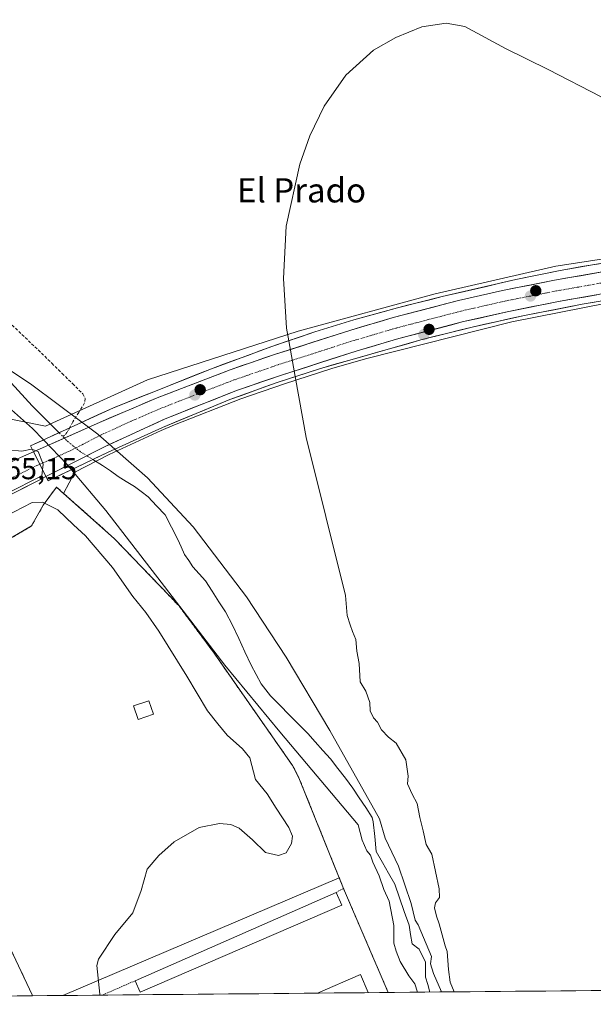
# Model space of a CAD drawing. Units: metres. Extents: x 563347 to 566803, y 4700961 to 4703306.
# Drawn here: x 564337 to 564527, y 4700967 to 4701292 of the extents above; entities that cross this region are included whole.
import ezdxf
from ezdxf.enums import TextEntityAlignment as Align

# ---------------------------------------------------------------- set-up
doc = ezdxf.new("R2010")
doc.units = ezdxf.units.M
doc.header["$MEASUREMENT"] = 0
for name, pattern in [('TRAZO_Y_PUNTO', [1, 0.5, -0.25, 0, -0.25]), ('TRAZOS', [0.75, 0.5, -0.25]), ('TRAZOSX2', [1.5, 1, -0.5])]:
    doc.linetypes.add(name, pattern=pattern)
for name, color, linetype, lineweight in [('Carretera de calzada única', 19, 'Continuous', 13), ('Carretera de calzada única Cxs', 19, 'Continuous', 13), ('Carretera de calzada única eje', 19, 'TRAZO_Y_PUNTO', 0), ('Carátula', 7, 'Continuous', 5), ('Corriente artificial lineal', 5, 'TRAZOSX2', 13), ('Corriente artificial lineal oculto', 135, 'TRAZO_Y_PUNTO', 13), ('Corriente natural lineal', 142, 'Continuous', 13), ('Corriente natural lineal oculto', 19, 'TRAZO_Y_PUNTO', 13), ('Curva de nivel normal', 36, 'Continuous', 0), ('Edificación industrial', 135, 'Continuous', 13), ('Edificación industrial Cxs', 135, 'Continuous', 13), ('Edificación ligera', 1, 'Continuous', 0), ('Edificación ligera Cxs', 1, 'Continuous', 0), ('Layer 0', 7, 'Continuous', 0), ('Municipio CxS', 142, 'Continuous', 0), ('Núcleo urbano CxS', 19, 'Continuous', 0), ('Pastizal CxS', 92, 'Continuous', 0), ('Puente', 1, 'Continuous', 0), ('Puente Cxs', 1, 'Continuous', 13), ('Punto de cota en construcción elevada', 7, 'Continuous', 0), ('Punto de cota en terreno', 7, 'Continuous', 0), ('Recinto industrial', 135, 'TRAZOSX2', 0), ('Recinto industrial CxS', 135, 'Continuous', 0), ('Rótulo de punto de cota en terreno', 19, 'Continuous', 0), ('Texto cartográfico', 19, 'Continuous', 0), ('Valla', 19, 'TRAZOS', 0)]:
    doc.layers.add(name, color=color, linetype=linetype, lineweight=lineweight)
doc.styles.add('Arial', font='txt', dxfattribs={"height": 0.2})

# ---------------------------------------------------------------- blocks, each defined once
blk = doc.blocks.new('*U152')
at = {"layer": 'Núcleo urbano CxS', "color": 19, "linetype": 'Continuous', "lineweight": 0}
for points in [[(564330.46, 4701161.08, 362.2), (564345.79, 4701158.01, 360.48), (564379.53, 4701173.34, 360.59), (564429.36, 4701189.44, 359.83), (564474.6, 4701201.71, 359.59), (564514.47, 4701210.91, 359.6), (564569.67, 4701219.34, 359.72)], [(564539.65, 4701200.32, 359.64), (564499.9, 4701192.51, 359.49), (564451.6, 4701180.24, 359.64), (564440.39, 4701177.04, 359.66), (564424.74, 4701172.03, 360.01), (564410.32, 4701167.07, 360.21), (564388.39, 4701158.44, 360.6), (564383.97, 4701156.53, 360.71), (564366.79, 4701148.61, 359.76), (564355.44, 4701142.83, 361.81), (564351.75, 4701135.81, 362.84), (564349.4, 4701137.9, 362.95), (564345.03, 4701131.94, 365.64), (564341.19, 4701125.04, 366.46), (564292.89, 4701096.67, 366.91)], [(564284.1, 4701091.4, 366.92), (564341.4, 4700970.1, 365.99), (564341.53, 4700969.81, 366), (564036.92, 4700966.99, 369.52)]]:
    blk.add_polyline3d(points, dxfattribs=at)
blk = doc.blocks.new('*U186')
at = {"layer": 'Curva de nivel normal', "color": 36, "linetype": 'Continuous', "lineweight": 0}
for points in [[(564480.88, 4700971.1, 360), (564479.6, 4700974.34, 360), (564479.06, 4700978.48, 360), (564478.6, 4700984.41, 360), (564477.88, 4700986.27, 360), (564475.97, 4700993.62, 360), (564474.99, 4700996.07, 360), (564474.33, 4700998.9, 360), (564474.7, 4701000.55, 360), (564476.01, 4701002.25, 360), (564475.93, 4701005.1, 360), (564473.47, 4701016.6, 360), (564471.68, 4701019.83, 360), (564470.68, 4701024.26, 360), (564469.51, 4701028.67, 360), (564468.64, 4701033.39, 360), (564466.98, 4701036.39, 360), (564465.51, 4701039.82, 360), (564465.64, 4701042.36, 360), (564464.94, 4701047.74, 360), (564461.74, 4701053.24, 360), (564459.2, 4701055.26, 360), (564456.84, 4701057.66, 360), (564455.5, 4701060.25, 360), (564454.2, 4701061.62, 360), (564453.15, 4701063.9, 360), (564453, 4701066.75, 360), (564451.68, 4701070.43, 360), (564449.83, 4701073.5, 360), (564449.49, 4701079.59, 360), (564448.69, 4701083.69, 360), (564448.39, 4701087.47, 360), (564447.25, 4701090.12, 360), (564446.46, 4701092.36, 360), (564445.54, 4701095.41, 360), (564445, 4701102.08, 360), (564431.96, 4701154.21, 360), (564428.35, 4701174.38, 360)], [(564368.7, 4701150.43, 360), (564379.46, 4701140.92, 360), (564394.57, 4701124.79, 360), (564412.25, 4701101.66, 360), (564425.34, 4701081.66, 360), (564439.82, 4701057.44, 360), (564456.19, 4701028.22, 360), (564458.05, 4701021.9, 360), (564462.52, 4701012.58, 360), (564466.64, 4701000.29, 360), (564468.01, 4700994.74, 360), (564468.98, 4700993.24, 360), (564473.44, 4700982.8, 360), (564473.04, 4700980.4, 360), (564474.08, 4700977.21, 360), (564476.75, 4700971.06, 360)]]:
    blk.add_polyline3d(points, dxfattribs=at)
blk = doc.blocks.new('5PATER')
at = {"layer": 'Carátula', "linetype": 'Continuous', "lineweight": 5}
h = blk.add_hatch(color=250, dxfattribs=at)
edge = h.paths.add_edge_path()
edge.add_ellipse((0, 0.01), major_axis=(-1.33, -1.34), ratio=0.999422, start_angle=0, end_angle=360)
blk = doc.blocks.new('*U202')
at = {"layer": 'Valla', "color": 19, "linetype": 'TRAZOS', "lineweight": 0}
for points in [[(564459.0657, 4700970.9003, 360.5555), (564444.3101, 4701005.2401, 360.4286), (564441.8701, 4701003.9701, 360.8056)], [(564375.3917, 4700974.7627, 363.7503), (564364.5606, 4700970.0248, 364.8342)]]:
    blk.add_polyline3d(points, dxfattribs=at)
blk = doc.blocks.new('5PANOT')
at = {"layer": 'Carátula', "linetype": 'Continuous', "lineweight": 5}
h = blk.add_hatch(color=1, dxfattribs=at)
edge = h.paths.add_edge_path()
edge.add_arc((0, 0), 1.89, 270.0012, 630.0012)

msp = doc.modelspace()

# ---------------------------------------------------------------- linework, layer by layer
at = {"layer": 'Carretera de calzada única', "color": 19, "linetype": 'Continuous', "lineweight": 13}
for points in [[(564341.8, 4701149.57), (564338.49, 4701148.1), (564337.3, 4701147.57), (564314.96, 4701136.95)], [(564251.17, 4701084.21), (564275.1, 4701100.76), (564287.87, 4701108.86), (564316.37, 4701125.94), (564335.65, 4701136.11), (564344.14, 4701140.44), (564345.91, 4701141.34)]]:
    msp.add_lwpolyline(points, dxfattribs=at)
at = {"layer": 'Carretera de calzada única Cxs', "color": 19, "linetype": 'Continuous', "lineweight": 13}
for points in [[(564589.49, 4701216.59), (564575.72, 4701215.46), (564559.43, 4701213.44), (564535.42, 4701209.99), (564514.05, 4701206.22), (564496.88, 4701202.83), (564482.29, 4701199.51), (564460.72, 4701193.89), (564446.72, 4701189.75), (564421.54, 4701181.69), (564406.83, 4701176.63), (564382.73, 4701167.38), (564362.91, 4701158.92), (564341.8, 4701149.57)], [(564590.19, 4701209.45), (564576.46, 4701208.32), (564560.38, 4701206.33), (564536.55, 4701202.9), (564515.37, 4701199.17), (564498.37, 4701195.81), (564483.99, 4701192.54), (564462.64, 4701186.98), (564448.83, 4701182.89), (564423.8, 4701174.88), (564409.28, 4701169.89), (564385.29, 4701160.44), (564365.48, 4701151.31), (564345.91, 4701141.34)], [(564341.8, 4701149.57), (564345.91, 4701141.34)], [(564341.8, 4701149.57), (564345.91, 4701141.34)], [(564341.8, 4701149.57), (564345.91, 4701141.34)]]:
    msp.add_lwpolyline(points, dxfattribs=at)
for points in [[(564528.08, 4701201.41, 359.56), (564523.84, 4701200.66, 359.53), (564519.61, 4701199.92, 359.51), (564515.37, 4701199.17, 359.5), (564511.12, 4701198.33, 359.51), (564506.87, 4701197.49, 359.54), (564502.62, 4701196.65, 359.55), (564498.37, 4701195.81, 359.53), (564493.58, 4701194.72, 359.5), (564488.78, 4701193.63, 359.5), (564483.99, 4701192.54, 359.5), (564479.72, 4701191.43, 359.49), (564475.45, 4701190.32, 359.47), (564471.18, 4701189.2, 359.47), (564466.91, 4701188.09, 359.5), (564462.64, 4701186.98, 359.56), (564458.04, 4701185.62, 359.61), (564453.43, 4701184.25, 359.62), (564448.83, 4701182.89, 359.62), (564444.66, 4701181.56, 359.63), (564440.49, 4701180.22, 359.66), (564436.32, 4701178.89, 359.78), (564432.14, 4701177.55, 359.91), (564427.97, 4701176.22, 359.99), (564423.8, 4701174.88, 360.04), (564420.17, 4701173.63, 360.07), (564416.54, 4701172.39, 360.13), (564412.91, 4701171.14, 360.2), (564409.28, 4701169.89, 360.26), (564405.28, 4701168.32, 360.3), (564401.28, 4701166.74, 360.33), (564397.29, 4701165.17, 360.37), (564393.29, 4701163.59, 360.47), (564389.29, 4701162.02, 360.56), (564385.29, 4701160.44, 360.65), (564381.33, 4701158.61, 360.76), (564377.37, 4701156.79, 360.87), (564373.4, 4701154.96, 360.99), (564369.44, 4701153.14, 360.86), (564365.48, 4701151.31, 360.16), (564361.57, 4701149.32, 359.85), (564357.65, 4701147.32, 360.91), (564353.74, 4701145.33, 361.89), (564349.82, 4701143.33, 363.21), (564349.82, 4701143.33, 363.21), (564345.91, 4701141.34, 364.34), (564343.86, 4701145.46, 364.82), (564341.8, 4701149.57, 364.67), (564346.02, 4701151.44, 362.54), (564350.24, 4701153.31, 360.25), (564354.47, 4701155.18, 360.06), (564358.69, 4701157.05, 360.66), (564362.91, 4701158.92, 361.02), (564366.87, 4701160.61, 361.01), (564370.84, 4701162.3, 360.94), (564374.8, 4701164, 360.76), (564378.77, 4701165.69, 360.64), (564382.73, 4701167.38, 360.59), (564386.75, 4701168.92, 360.54), (564390.76, 4701170.46, 360.43), (564394.78, 4701172.01, 360.37), (564398.8, 4701173.55, 360.35), (564402.81, 4701175.09, 360.34), (564406.83, 4701176.63, 360.32), (564410.51, 4701177.9, 360.24), (564414.19, 4701179.16, 360.15), (564417.86, 4701180.43, 360.08), (564421.54, 4701181.69, 360.05), (564425.74, 4701183.03, 359.98), (564429.93, 4701184.38, 359.89), (564434.13, 4701185.72, 359.77), (564438.33, 4701187.06, 359.66), (564442.52, 4701188.41, 359.62), (564446.72, 4701189.75, 359.63), (564451.39, 4701191.13, 359.66), (564456.05, 4701192.51, 359.67), (564460.72, 4701193.89, 359.65), (564465.03, 4701195.01, 359.62), (564469.35, 4701196.14, 359.59), (564473.66, 4701197.26, 359.58), (564477.98, 4701198.39, 359.58), (564482.29, 4701199.51, 359.56), (564487.15, 4701200.62, 359.57), (564492.02, 4701201.72, 359.56), (564496.88, 4701202.83, 359.58), (564501.17, 4701203.68, 359.63), (564505.47, 4701204.53, 359.64), (564509.76, 4701205.37, 359.62), (564514.05, 4701206.22, 359.58), (564518.32, 4701206.97, 359.55), (564522.6, 4701207.73, 359.55), (564526.87, 4701208.48, 359.56), (564531.15, 4701209.24, 359.59)], [(564332.83, 4701145.45, 365.24), (564337.3, 4701147.57, 365.29), (564338.49, 4701148.1, 365.3), (564341.8, 4701149.57, 364.67), (564343.86, 4701145.46, 364.82), (564345.91, 4701141.34, 364.34), (564345.91, 4701141.34, 364.34), (564344.14, 4701140.44, 364.48), (564339.9, 4701138.28, 364.87), (564335.65, 4701136.11, 364.68)]]:
    msp.add_polyline3d(points, dxfattribs=at)
at = {"layer": 'Carretera de calzada única eje', "color": 19, "linetype": 'TRAZO_Y_PUNTO', "lineweight": 0}
for points in [[(564589.84, 4701213.02), (564576.09, 4701211.89), (564567.94, 4701210.88), (564559.9, 4701209.88), (564547.99, 4701208.17), (564535.98, 4701206.44), (564525.3, 4701204.56), (564514.71, 4701202.69), (564506.21, 4701201.01), (564497.63, 4701199.32), (564483.14, 4701196.02), (564461.68, 4701190.43), (564454.68, 4701188.36), (564447.77, 4701186.32), (564435.18, 4701182.29), (564422.67, 4701178.28), (564415.41, 4701175.79), (564408.06, 4701173.26), (564396, 4701168.63), (564384.01, 4701163.91), (564374.1, 4701159.68), (564364.2, 4701155.11), (564353.52, 4701149.68), (564343.88, 4701145.41)], [(564343.88, 4701145.41), (564341.32, 4701144.27), (564336.47, 4701141.84), (564325.31, 4701136.53)]]:
    msp.add_lwpolyline(points, dxfattribs=at)
at = {"layer": 'Corriente artificial lineal', "color": 5, "linetype": 'TRAZOSX2', "lineweight": 13}
msp.add_polyline3d([(564334.74, 4701191.4, 361.09), (564337.97, 4701188.32, 361.17), (564341.2, 4701185.25, 361.11), (564344.43, 4701182.17, 361.1), (564347.86, 4701178.8, 361.06), (564351.28, 4701175.43, 361), (564354.71, 4701172.06, 361.04), (564358.13, 4701168.69, 360.99), (564358.93, 4701167.16, 361.01), (564358.7, 4701165.69, 361.01), (564356.76, 4701162.55, 361.01), (564354.81, 4701159.41, 360.27), (564353.69, 4701157.4, 359.84)], dxfattribs=at)
at = {"layer": 'Corriente artificial lineal oculto', "color": 135, "linetype": 'TRAZO_Y_PUNTO', "lineweight": 13}
msp.add_polyline3d([(564353.69, 4701157.4, 359.84), (564352.83, 4701155.86, 359.74), (564351.62, 4701154.47, 359.67)], dxfattribs=at)
at = {"layer": 'Corriente natural lineal', "color": 142, "linetype": 'Continuous', "lineweight": 13}
for points in [[(564294.89, 4701197.75, 360.16), (564295.2, 4701197.51, 360.14), (564298.43, 4701195.64, 360.02), (564302.65, 4701193.54, 359.8), (564306.88, 4701191.43, 360.09), (564311.1, 4701189.33, 359.89), (564314.46, 4701187.5, 359.9), (564317.82, 4701185.68, 360), (564321.18, 4701183.85, 359.68), (564323.21, 4701181.94, 359.67), (564326.21, 4701178.49, 359.51), (564328, 4701176.89, 359.73), (564330.81, 4701174.52, 359.61), (564334.37, 4701172.28, 359.8), (564336.69, 4701169.75, 359.74), (564339.02, 4701167.21, 359.94), (564341.34, 4701164.68, 359.56), (564344.31, 4701161.73, 359.61), (564347.28, 4701158.78, 359.21), (564350.26, 4701155.82, 359.7)], [(564361.42, 4701146.99, 360.05), (564364.62, 4701144.98, 359.76), (564367.21, 4701143.2, 359.36), (564369.8, 4701141.41, 359.57), (564372.48, 4701139.75, 359.41), (564375.15, 4701138.09, 359.31), (564377.42, 4701136.39, 359.62), (564379.69, 4701134.69, 359.61), (564382.51, 4701131.69, 359.5), (564385.32, 4701128.69, 359.45), (564387.44, 4701124.65, 359.28), (564389.56, 4701120.61, 359.63), (564390.66, 4701118.13, 359.37), (564391.76, 4701115.65, 359.02), (564393.14, 4701113.57, 359.21), (564394.52, 4701111.48, 359.6), (564396.58, 4701109.17, 359.29), (564398.64, 4701106.85, 359.86), (564400.85, 4701103.44, 359.77), (564403.07, 4701100.02, 359.73), (564405.28, 4701096.61, 359.74), (564407.65, 4701092.21, 359.62), (564409.67, 4701087.84, 359.76), (564411.7, 4701083.46, 359.25), (564413.72, 4701079.09, 359.71), (564415.42, 4701075.97, 359.59), (564417.12, 4701072.85, 359.32), (564418.65, 4701070.87, 359.69), (564420.18, 4701068.89, 359.58), (564423.26, 4701065.78, 359.61), (564426.33, 4701062.67, 359.41), (564429.41, 4701059.56, 360.16), (564432.48, 4701056.45, 360.12), (564434.97, 4701053.68, 359.49), (564437.47, 4701050.9, 359.37), (564439.96, 4701048.13, 359.34), (564442.44, 4701044.9, 359.24), (564444.92, 4701041.68, 359.23), (564447.4, 4701038.45, 358.98), (564449.52, 4701035.2, 359.46), (564451.64, 4701031.96, 359.18), (564453.76, 4701028.71, 359.54), (564454.16, 4701027.33, 359.57), (564454.63, 4701022.41, 359.43), (564455.1, 4701017.48, 359.12), (564457.15, 4701013.88, 359.05), (564459.19, 4701010.29, 359.55), (564461.24, 4701006.69, 359.26), (564462.81, 4701002.18, 359.26), (564464.39, 4700997.68, 359.41), (564465.96, 4700993.17, 359.29), (564466.5, 4700990.09, 358.86), (564467.04, 4700987.01, 358.62), (564469.28, 4700985.17, 358.61), (564471.36, 4700980.93, 359.03), (564471.41, 4700978.43, 359.41), (564471.46, 4700975.93, 359.12), (564472.15, 4700973.48, 358.99), (564472.84, 4700971.03, 359.1)]]:
    msp.add_polyline3d(points, dxfattribs=at)
at = {"layer": 'Corriente natural lineal oculto', "color": 19, "linetype": 'TRAZO_Y_PUNTO', "lineweight": 13}
for points in [[(564350.26, 4701155.82, 359.7), (564351.62, 4701154.47, 359.67)], [(564351.62, 4701154.47, 359.67), (564353.02, 4701153.01, 360.1), (564355.26, 4701151.23, 360.65), (564357.5, 4701149.45, 360.68), (564361.42, 4701146.99, 360.05)]]:
    msp.add_polyline3d(points, dxfattribs=at)
at = {"layer": 'Curva de nivel normal', "color": 36, "linetype": 'Continuous', "lineweight": 0}
for points in [[(564585.5, 4701219.21, 360), (564583.93, 4701226.9, 360), (564582.14, 4701237.69, 360), (564580.98, 4701239.42, 360), (564578.58, 4701240.41, 360), (564569.05, 4701243.34, 360), (564550.8, 4701253.29, 360), (564529.53, 4701266.86, 360), (564511.97, 4701275.8, 360), (564497.86, 4701282.8, 360), (564484.39, 4701290.02, 360), (564478.28, 4701291.17, 360), (564470.24, 4701289.98, 360), (564461.56, 4701286.46, 360), (564454.27, 4701282.21, 360), (564445.07, 4701274.02, 360), (564437.88, 4701263.68, 360), (564433.2, 4701253.92, 360), (564429.82, 4701244.54, 360), (564425.37, 4701224.1, 360), (564424.41, 4701206.8, 360), (564425.48, 4701190.39, 360), (564426.22, 4701186.25, 360)], [(564357.84, 4701159.31, 360), (564341.3, 4701171.71, 360), (564324.21, 4701183.04, 360), (564306.37, 4701193.49, 360), (564296.63, 4701198.08, 360), (564290.69, 4701199.36, 360), (564290.31, 4701197.76, 360), (564294.01, 4701193.81, 360), (564308.44, 4701183.48, 360), (564328.52, 4701168.69, 360), (564341.44, 4701157.22, 360), (564345.08, 4701153.44, 360)], [(564426.22, 4701186.25, 360), (564428.35, 4701174.38, 360)], [(564357.84, 4701159.31, 360), (564357.84, 4701159.31, 360)], [(564357.84, 4701159.31, 360), (564363.13, 4701155.35, 360), (564368.7, 4701150.43, 360)], [(564345.08, 4701153.44, 360), (564352.89, 4701145.32, 360), (564354.34, 4701143.6, 360)], [(564333.45, 4701150.2, 365), (564337.94, 4701149.73, 365), (564341.15, 4701150.4, 365), (564341.43, 4701150.3, 365)], [(564341.43, 4701150.3, 365), (564343.33, 4701149.64, 365), (564345.01, 4701145.46, 365), (564344.79, 4701143.58, 365)], [(564368.7, 4701150.43, 360), (564368.7, 4701150.43, 360)], [(564344.79, 4701143.58, 365), (564344.56, 4701141.64, 365), (564320.83, 4701129.74, 365), (564297.33, 4701115.97, 365), (564284.66, 4701107.55, 365), (564278.2, 4701103.54, 365), (564268.8, 4701096.44, 365), (564257.53, 4701087.29, 365), (564251.83, 4701082.94, 365)], [(564354.34, 4701143.6, 360), (564354.34, 4701143.6, 360)], [(564468.73, 4700970.99, 360), (564467.84, 4700973.76, 360), (564465.94, 4700976.36, 360), (564463.01, 4700981.09, 360), (564461.67, 4700984.53, 360), (564460.95, 4700987.14, 360), (564460.91, 4700993.08, 360), (564459.39, 4701001.08, 360), (564457.66, 4701004.92, 360), (564456.1, 4701009.43, 360), (564454.02, 4701013.92, 360), (564453.18, 4701016.22, 360), (564452, 4701017.75, 360), (564450.47, 4701021.22, 360), (564449.1, 4701026.33, 360), (564423.24, 4701056.96, 360), (564405.03, 4701079.09, 360), (564383.99, 4701106.41, 360), (564365.67, 4701130.17, 360), (564354.34, 4701143.6, 360)], [(564363.75, 4700970.02, 365), (564363.78, 4700970.35, 365), (564362.73, 4700979.83, 365), (564363.34, 4700981.95, 365), (564368.71, 4700990, 365), (564374.6, 4700997.25, 365), (564377.4, 4701004.54, 365), (564379.39, 4701011.67, 365), (564383.24, 4701016.12, 365), (564388.26, 4701020.65, 365), (564396.63, 4701025.39, 365), (564403.27, 4701026.69, 365), (564407.07, 4701026.45, 365), (564409.84, 4701025.24, 365), (564414.17, 4701021.34, 365), (564418.46, 4701017.18, 365), (564422.82, 4701016.16, 365), (564425.35, 4701017.01, 365), (564427.09, 4701020.11, 365), (564427.44, 4701022.53, 365), (564426.26, 4701025.44, 365), (564422.07, 4701031.74, 365), (564419.06, 4701036.57, 365), (564415.21, 4701041.23, 365), (564413.37, 4701048.45, 365), (564410.94, 4701051.36, 365), (564405.85, 4701055.93, 365), (564402.7, 4701059.66, 365), (564399.37, 4701063.95, 365), (564392.5, 4701075.36, 365), (564383.2, 4701090.26, 365), (564379, 4701096.42, 365), (564374.68, 4701101.76, 365), (564367.88, 4701111.26, 365), (564358.95, 4701121.77, 365), (564355.04, 4701125.4, 365), (564349.88, 4701130.37, 365), (564344.78, 4701132.95, 365), (564341.38, 4701132.8, 365), (564332.49, 4701128.11, 365)]]:
    msp.add_polyline3d(points, dxfattribs=at)
at = {"layer": 'Edificación industrial', "color": 135, "linetype": 'Continuous', "lineweight": 13}
for points in [[(564435.65, 4700970.68, 361.42), (564435.65, 4700970.68, 361.42), (564449.87, 4700976.88, 361.25), (564452.5, 4700970.84, 361.27), (564452.5, 4700970.84, 361.27)], [(564452.5, 4700970.84, 361.27), (564435.65, 4700970.68, 361.42)]]:
    msp.add_polyline3d(points, dxfattribs=at)
at = {"layer": 'Edificación industrial Cxs', "color": 135, "linetype": 'Continuous', "lineweight": 13}
msp.add_polyline3d([(564452.5, 4700970.84, 361.27), (564435.65, 4700970.68, 361.42), (564449.87, 4700976.88, 361.25), (564452.5, 4700970.84, 361.27)], close=True, dxfattribs=at)
at = {"layer": 'Edificación ligera', "color": 1, "linetype": 'Continuous', "lineweight": 0}
for points in [[(564381.5, 4701062.82, 366.71), (564376.37, 4701061.07, 366.74), (564374.84, 4701065.55, 366.75), (564379.97, 4701067.3, 366.7), (564381.5, 4701062.82, 366.71)], [(564443.73, 4700999.77, 360.71), (564377.06, 4700971.02, 363.29), (564375.39, 4700974.76, 363.75), (564441.87, 4701003.97, 360.81), (564443.73, 4700999.77, 360.71)]]:
    msp.add_polyline3d(points, dxfattribs=at)
at = {"layer": 'Edificación ligera Cxs', "color": 1, "linetype": 'Continuous', "lineweight": 0}
for points in [[(564381.5, 4701062.82, 366.71), (564376.37, 4701061.07, 366.74), (564374.84, 4701065.55, 366.75), (564379.97, 4701067.3, 366.7), (564381.5, 4701062.82, 366.71)], [(564443.73, 4700999.77, 360.71), (564377.06, 4700971.02, 363.29), (564375.39, 4700974.76, 363.75), (564441.87, 4701003.97, 360.81), (564443.73, 4700999.77, 360.71)]]:
    msp.add_polyline3d(points, close=True, dxfattribs=at)
at = {"layer": 'Layer 0', "linetype": 'Continuous', "lineweight": 0}
for points in [[(564341.8, 4701149.57), (564340.84, 4701151.49), (564368.24, 4701164.1), (564400.61, 4701176.98), (564420.65, 4701184.35), (564434.85, 4701189.18), (564447.74, 4701193.13), (564462.2, 4701197.11), (564476.97, 4701200.82), (564501.28, 4701206.43), (564515.96, 4701209.48), (564526.64, 4701211.32), (564555.13, 4701215.55), (564577.78, 4701218.52), (564589.21, 4701219.54)], [(564589.49, 4701216.59), (564575.72, 4701215.46), (564559.43, 4701213.44), (564535.42, 4701209.99), (564514.05, 4701206.22), (564496.88, 4701202.83), (564482.29, 4701199.51), (564460.72, 4701193.89), (564446.72, 4701189.75), (564421.54, 4701181.69), (564406.83, 4701176.63), (564382.73, 4701167.38), (564362.91, 4701158.92), (564341.8, 4701149.57)], [(564590.19, 4701209.45), (564576.46, 4701208.32), (564560.38, 4701206.33), (564536.55, 4701202.9), (564515.37, 4701199.17), (564498.37, 4701195.81), (564483.99, 4701192.54), (564462.64, 4701186.98), (564448.83, 4701182.89), (564423.8, 4701174.88), (564409.28, 4701169.89), (564385.29, 4701160.44), (564365.48, 4701151.31), (564345.91, 4701141.34)], [(564590.19, 4701209.45), (564576.46, 4701208.32), (564560.38, 4701206.33), (564536.55, 4701202.9), (564515.37, 4701199.17), (564498.37, 4701195.81), (564483.99, 4701192.54), (564462.64, 4701186.98), (564448.83, 4701182.89), (564423.8, 4701174.88), (564409.28, 4701169.89), (564385.29, 4701160.44), (564365.48, 4701151.31), (564345.91, 4701141.34)], [(564590.19, 4701209.45), (564576.46, 4701208.32), (564560.38, 4701206.33), (564536.55, 4701202.9), (564515.37, 4701199.17), (564498.37, 4701195.81), (564483.99, 4701192.54), (564462.64, 4701186.98), (564448.83, 4701182.89), (564423.8, 4701174.88), (564409.28, 4701169.89), (564385.29, 4701160.44), (564365.48, 4701151.31), (564345.91, 4701141.34)], [(564590.44, 4701206.86), (564571.65, 4701205.21), (564543.57, 4701201.72), (564523.25, 4701198.26), (564503.61, 4701194.5), (564486.86, 4701190.77), (564469.89, 4701186.51), (564436.34, 4701176.99), (564422.08, 4701172.34), (564406.71, 4701166.78), (564384.43, 4701157.62), (564366.24, 4701149.3), (564346.63, 4701139.9), (564345.91, 4701141.34)], [(564341.8, 4701149.57), (564345.91, 4701141.34)]]:
    msp.add_lwpolyline(points, dxfattribs=at)
msp.add_polyline3d([(564527.31, 4701198.95, 359.52), (564523.25, 4701198.26, 359.51), (564518.34, 4701197.32, 359.48), (564513.43, 4701196.38, 359.48), (564508.52, 4701195.44, 359.51), (564503.61, 4701194.5, 359.54), (564499.42, 4701193.57, 359.52), (564495.24, 4701192.64, 359.48), (564491.05, 4701191.7, 359.48), (564486.86, 4701190.77, 359.49), (564482.62, 4701189.71, 359.48), (564478.38, 4701188.64, 359.45), (564474.13, 4701187.58, 359.45), (564469.89, 4701186.51, 359.48), (564465.1, 4701185.15, 359.53), (564460.3, 4701183.79, 359.58), (564455.51, 4701182.43, 359.62), (564450.72, 4701181.07, 359.62), (564445.93, 4701179.71, 359.61), (564441.13, 4701178.35, 359.65), (564436.34, 4701176.99, 359.79), (564431.59, 4701175.44, 359.92), (564426.83, 4701173.89, 360.01), (564422.08, 4701172.34, 360.06), (564418.24, 4701170.95, 360.11), (564414.4, 4701169.56, 360.18), (564410.55, 4701168.17, 360.24), (564406.71, 4701166.78, 360.26), (564402.25, 4701164.95, 360.3), (564397.8, 4701163.12, 360.37), (564393.34, 4701161.28, 360.48), (564388.89, 4701159.45, 360.58), (564384.43, 4701157.62, 360.7), (564380.79, 4701155.96, 360.8), (564377.15, 4701154.29, 360.9), (564373.52, 4701152.63, 361.02), (564369.88, 4701150.96, 360.77), (564366.24, 4701149.3, 359.77), (564362.32, 4701147.42, 359.88), (564358.4, 4701145.54, 361), (564354.47, 4701143.66, 361.99), (564350.55, 4701141.78, 362.78), (564350.55, 4701141.78, 362.78), (564346.63, 4701139.9, 363.89), (564345.91, 4701141.34, 364.34), (564343.86, 4701145.46, 364.82), (564341.8, 4701149.57, 364.67), (564340.84, 4701151.49, 363.79), (564344.75, 4701153.29, 361.92), (564348.67, 4701155.09, 360.18), (564352.58, 4701156.89, 359.6), (564356.5, 4701158.7, 360.62), (564360.41, 4701160.5, 360.94), (564364.33, 4701162.3, 360.99), (564368.24, 4701164.1, 360.99), (564372.86, 4701165.94, 360.79), (564377.49, 4701167.78, 360.61), (564382.11, 4701169.62, 360.56), (564386.74, 4701171.46, 360.49), (564391.36, 4701173.3, 360.37), (564395.99, 4701175.14, 360.34), (564400.61, 4701176.98, 360.33), (564404.62, 4701178.45, 360.33), (564408.63, 4701179.93, 360.25), (564412.63, 4701181.4, 360.13), (564416.64, 4701182.88, 360.05), (564420.65, 4701184.35, 360.04), (564425.38, 4701185.96, 359.95), (564430.12, 4701187.57, 359.85), (564434.85, 4701189.18, 359.71), (564439.15, 4701190.5, 359.63), (564443.44, 4701191.81, 359.62), (564447.74, 4701193.13, 359.63), (564452.56, 4701194.46, 359.67), (564457.38, 4701195.78, 359.67), (564462.2, 4701197.11, 359.64), (564465.89, 4701198.04, 359.64), (564469.59, 4701198.97, 359.62), (564473.28, 4701199.89, 359.6), (564476.97, 4701200.82, 359.58), (564481.83, 4701201.94, 359.56), (564486.69, 4701203.06, 359.57), (564491.56, 4701204.19, 359.56), (564496.42, 4701205.31, 359.58), (564501.28, 4701206.43, 359.63), (564506.17, 4701207.45, 359.67), (564511.07, 4701208.46, 359.64), (564515.96, 4701209.48, 359.58), (564519.52, 4701210.09, 359.56), (564523.08, 4701210.71, 359.56), (564526.64, 4701211.32, 359.55), (564531.39, 4701212.03, 359.58)], dxfattribs=at)
at = {"layer": 'Municipio CxS', "color": 142, "linetype": 'Continuous', "lineweight": 0}
msp.add_polyline3d([(564531.13, 4700971.57, 359.11), (564526.14, 4700971.52, 359.17), (564521.14, 4700971.48, 359.26), (564516.15, 4700971.43, 359.33), (564511.16, 4700971.38, 359.38), (564506.16, 4700971.34, 359.45), (564501.17, 4700971.29, 359.55), (564496.17, 4700971.24, 359.61), (564491.18, 4700971.2, 359.7), (564486.19, 4700971.15, 359.76), (564481.19, 4700971.11, 359.9), (564476.2, 4700971.06, 359.81), (564471.2, 4700971.01, 358.89), (564466.21, 4700970.97, 360.04), (564461.21, 4700970.92, 360.11), (564456.22, 4700970.87, 361.1), (564451.23, 4700970.83, 361.32), (564446.23, 4700970.78, 361.37), (564441.24, 4700970.74, 361.41), (564436.24, 4700970.69, 361.42), (564431.25, 4700970.64, 361.36), (564426.26, 4700970.6, 361.38), (564421.26, 4700970.55, 361.44), (564416.27, 4700970.5, 361.45), (564411.27, 4700970.46, 361.48), (564406.28, 4700970.41, 361.55), (564401.28, 4700970.37, 361.62), (564396.29, 4700970.32, 361.7), (564391.3, 4700970.27, 361.92), (564386.3, 4700970.23, 362.23), (564381.31, 4700970.18, 362.7), (564376.31, 4700970.13, 363.31), (564371.32, 4700970.09, 363.97), (564366.33, 4700970.04, 364.63), (564361.33, 4700969.99, 365.2), (564356.34, 4700969.95, 365.49), (564351.34, 4700969.9, 365.67), (564346.35, 4700969.86, 365.85), (564341.35, 4700969.81, 365.95), (564336.36, 4700969.76, 366.29)], dxfattribs=at)
at = {"layer": 'Núcleo urbano CxS', "color": 19, "linetype": 'Continuous', "lineweight": 0}
for points in [[(564330.46, 4701161.08, 362.2), (564345.79, 4701158.01, 360.48), (564379.53, 4701173.34, 360.59), (564429.36, 4701189.44, 359.83), (564474.6, 4701201.71, 359.59), (564514.47, 4701210.91, 359.6), (564569.67, 4701219.34, 359.72), (564602.63, 4701220.69, 365.8), (564606.19, 4701220.98, 367.7), (564606.38, 4701220.99, 367.8), (564609.31, 4701221.05, 368.36), (564609.35, 4701221.05, 368.36), (564611.22, 4701221.09, 368.32), (564635.71, 4701222.43, 368.69), (564622, 4701238.95, 362.1)], [(564659.01, 4701189.2, 361.76), (564646.79, 4701208.61, 367.32), (564642.67, 4701208.61, 367.21), (564627.44, 4701208.27, 366.97), (564593.91, 4701206.75, 360.6), (564576.77, 4701205.34, 359.54), (564576.06, 4701205.25, 359.54), (564576.05, 4701205.25, 359.54), (564554.52, 4701202.46, 359.6), (564539.65, 4701200.32, 359.64), (564499.9, 4701192.51, 359.49), (564451.6, 4701180.24, 359.64), (564440.39, 4701177.04, 359.66), (564424.74, 4701172.03, 360.01), (564410.32, 4701167.07, 360.21), (564388.39, 4701158.44, 360.6), (564383.97, 4701156.53, 360.71), (564366.79, 4701148.61, 359.76), (564355.44, 4701142.83, 361.81), (564351.75, 4701135.81, 362.84)], [(564351.75, 4701135.81, 362.84), (564349.4, 4701137.9, 362.95), (564345.03, 4701131.94, 365.64), (564341.19, 4701125.04, 366.46), (564292.89, 4701096.67, 366.91), (564284.1, 4701091.4, 366.92), (564341.4, 4700970.1, 365.99), (564341.53, 4700969.81, 366)], [(564351.75, 4701135.81, 362.84), (564349.4, 4701137.9, 362.95), (564345.03, 4701131.94, 365.64), (564341.19, 4701125.04, 366.46), (564292.89, 4701096.67, 366.91), (564284.1, 4701091.4, 366.92), (564341.4, 4700970.1, 365.99), (564341.53, 4700969.81, 366)], [(564351.75, 4701135.81, 362.84), (564368.49, 4701120.93, 361.98), (564389.93, 4701098.6, 361.12), (564401.53, 4701082.99, 360.72), (564427.45, 4701045.88, 360.49), (564429.56, 4701041.87, 360.47), (564434.85, 4701028.74, 360.98), (564442.9, 4701008.74, 360.27)], [(564442.9, 4701008.74, 360.27), (564351.53, 4700969.9, 365.66)], [(564442.9, 4701008.74, 360.27), (564351.53, 4700969.9, 365.66)], [(564442.9, 4701008.74, 360.27), (564444.31, 4701005.24, 360.42), (564459.07, 4700970.9, 360.45)], [(564459.07, 4700970.9, 360.45), (564351.53, 4700969.9, 365.66)], [(564341.53, 4700969.81, 366), (564036.92, 4700966.99, 369.52)], [(564351.53, 4700969.9, 365.66), (564341.53, 4700969.81, 366)]]:
    msp.add_polyline3d(points, dxfattribs=at)
for points in [[(564341.53, 4700969.81, 366), (564341.4, 4700970.1, 365.99), (564284.1, 4701091.4, 366.92), (564292.89, 4701096.67, 366.91), (564341.19, 4701125.04, 366.46), (564345.03, 4701131.94, 365.64), (564349.4, 4701137.9, 362.95), (564351.75, 4701135.81, 362.84), (564368.49, 4701120.93, 361.98), (564389.93, 4701098.6, 361.12), (564401.53, 4701082.99, 360.72), (564427.45, 4701045.88, 360.49), (564429.56, 4701041.87, 360.47), (564434.85, 4701028.74, 360.98), (564442.9, 4701008.74, 360.27), (564351.53, 4700969.9, 365.66), (564341.53, 4700969.81, 366)], [(564351.53, 4700969.9, 365.66), (564442.9, 4701008.74, 360.27), (564444.31, 4701005.24, 360.42), (564459.07, 4700970.9, 360.45), (564351.53, 4700969.9, 365.66)]]:
    msp.add_polyline3d(points, close=True, dxfattribs=at)
at = {"layer": 'Pastizal CxS', "color": 92, "linetype": 'Continuous', "lineweight": 0}
for points in [[(564548.17, 4701336.34, 362.14), (564595.74, 4701270.6, 361.33), (564622, 4701238.95, 362.1), (564635.71, 4701222.43, 368.69), (564611.22, 4701221.09, 368.32), (564609.35, 4701221.05, 368.36), (564609.31, 4701221.05, 368.36), (564606.38, 4701220.99, 367.8), (564606.19, 4701220.98, 367.7), (564602.63, 4701220.69, 365.8), (564569.67, 4701219.34, 359.72), (564514.47, 4701210.91, 359.6), (564474.6, 4701201.71, 359.59), (564429.36, 4701189.44, 359.83), (564379.53, 4701173.34, 360.59), (564345.79, 4701158.01, 360.48), (564330.46, 4701161.08, 362.2)], [(564330.46, 4701161.08, 362.2), (564345.79, 4701158.01, 360.48), (564379.53, 4701173.34, 360.59), (564429.36, 4701189.44, 359.83), (564474.6, 4701201.71, 359.59), (564514.47, 4701210.91, 359.6), (564569.67, 4701219.34, 359.72), (564602.63, 4701220.69, 365.8), (564606.19, 4701220.98, 367.7), (564606.38, 4701220.99, 367.8), (564609.31, 4701221.05, 368.36), (564609.35, 4701221.05, 368.36), (564611.22, 4701221.09, 368.32), (564635.71, 4701222.43, 368.69), (564622, 4701238.95, 362.1)], [(564659.01, 4701189.2, 361.76), (564646.79, 4701208.61, 367.32), (564642.67, 4701208.61, 367.21), (564627.44, 4701208.27, 366.97), (564593.91, 4701206.75, 360.6), (564576.77, 4701205.34, 359.54), (564576.06, 4701205.25, 359.54), (564576.05, 4701205.25, 359.54), (564554.52, 4701202.46, 359.6), (564539.65, 4701200.32, 359.64), (564499.9, 4701192.51, 359.49), (564451.6, 4701180.24, 359.64), (564440.39, 4701177.04, 359.66), (564424.74, 4701172.03, 360.01), (564410.32, 4701167.07, 360.21), (564388.39, 4701158.44, 360.6), (564383.97, 4701156.53, 360.71), (564366.79, 4701148.61, 359.76), (564355.44, 4701142.83, 361.81), (564351.75, 4701135.81, 362.84)], [(564693.34, 4700973.07, 360.1), (564459.07, 4700970.9, 360.45), (564459.07, 4700970.9, 360.45), (564444.31, 4701005.24, 360.42), (564442.9, 4701008.74, 360.27), (564434.85, 4701028.74, 360.98), (564429.56, 4701041.87, 360.47), (564427.45, 4701045.88, 360.49), (564401.53, 4701082.99, 360.72), (564389.93, 4701098.6, 361.12), (564368.49, 4701120.93, 361.98), (564351.75, 4701135.81, 362.84), (564355.44, 4701142.83, 361.81), (564366.79, 4701148.61, 359.76), (564383.97, 4701156.53, 360.71), (564388.39, 4701158.44, 360.6), (564410.32, 4701167.07, 360.21), (564424.74, 4701172.03, 360.01), (564440.39, 4701177.04, 359.66), (564451.6, 4701180.24, 359.64), (564499.9, 4701192.51, 359.49), (564539.65, 4701200.32, 359.64)], [(564351.75, 4701135.81, 362.84), (564368.49, 4701120.93, 361.98), (564389.93, 4701098.6, 361.12), (564401.53, 4701082.99, 360.72), (564427.45, 4701045.88, 360.49), (564429.56, 4701041.87, 360.47), (564434.85, 4701028.74, 360.98), (564442.9, 4701008.74, 360.27)], [(564442.9, 4701008.74, 360.27), (564444.31, 4701005.24, 360.42), (564459.07, 4700970.9, 360.45)], [(564693.34, 4700973.07, 360.1), (564459.07, 4700970.9, 360.45)]]:
    msp.add_polyline3d(points, dxfattribs=at)
at = {"layer": 'Puente', "color": 1, "linetype": 'Continuous', "lineweight": 0}
for points in [[(564346.63, 4701139.9, 363.89), (564345.91, 4701141.34, 364.34), (564341.8, 4701149.57, 364.67), (564340.84, 4701151.49, 363.79), (564368.24, 4701164.1, 360.99), (564400.61, 4701176.98, 360.33), (564420.65, 4701184.35, 360.04), (564434.85, 4701189.18, 359.71), (564447.74, 4701193.13, 359.63), (564462.2, 4701197.11, 359.64), (564476.97, 4701200.82, 359.58), (564501.28, 4701206.43, 359.63), (564515.96, 4701209.48, 359.58), (564526.64, 4701211.32, 359.55), (564555.13, 4701215.55, 359.6)], [(564543.57, 4701201.72, 359.64), (564523.25, 4701198.26, 359.51), (564503.61, 4701194.5, 359.54), (564486.86, 4701190.77, 359.49), (564469.89, 4701186.51, 359.48), (564436.34, 4701176.99, 359.79), (564422.08, 4701172.34, 360.06), (564406.71, 4701166.78, 360.26), (564384.43, 4701157.62, 360.7), (564366.24, 4701149.3, 359.77), (564346.63, 4701139.9, 363.89)]]:
    msp.add_polyline3d(points, dxfattribs=at)
at = {"layer": 'Puente Cxs', "color": 1, "linetype": 'Continuous', "lineweight": 13}
msp.add_polyline3d([(564543.57, 4701201.72, 359.64), (564523.25, 4701198.26, 359.51), (564503.61, 4701194.5, 359.54), (564486.86, 4701190.77, 359.49), (564469.89, 4701186.51, 359.48), (564436.34, 4701176.99, 359.79), (564422.08, 4701172.34, 360.06), (564406.71, 4701166.78, 360.26), (564384.43, 4701157.62, 360.7), (564366.24, 4701149.3, 359.77), (564366.24, 4701149.3, 359.77), (564346.63, 4701139.9, 363.89), (564345.91, 4701141.34, 364.34), (564341.8, 4701149.57, 364.67), (564340.84, 4701151.49, 363.79), (564368.24, 4701164.1, 360.99), (564400.61, 4701176.98, 360.33), (564420.65, 4701184.35, 360.04), (564434.85, 4701189.18, 359.71), (564447.74, 4701193.13, 359.63), (564462.2, 4701197.11, 359.64), (564476.97, 4701200.82, 359.58), (564501.28, 4701206.43, 359.63), (564515.96, 4701209.48, 359.58), (564526.64, 4701211.32, 359.55), (564555.13, 4701215.55, 359.6)], dxfattribs=at)
at = {"layer": 'Recinto industrial', "color": 135, "linetype": 'TRAZOSX2', "lineweight": 0}
msp.add_polyline3d([(564459.07, 4700970.9, 360.56), (564444.31, 4701005.24, 360.43), (564434.85, 4701028.74, 361.04), (564429.56, 4701041.87, 360.58), (564427.45, 4701045.88, 360.46), (564401.53, 4701082.99, 360.66), (564389.93, 4701098.6, 361.14), (564368.49, 4701120.93, 362.08), (564351.75, 4701135.81, 362.72), (564349.4, 4701137.9, 362.99), (564345.03, 4701131.94, 365.1), (564341.19, 4701125.04, 366.4), (564292.89, 4701096.67, 366.83), (564284.1, 4701091.4, 366.82), (564341.4, 4700970.1, 365.95), (564341.53, 4700969.81, 365.94)], dxfattribs=at)
at = {"layer": 'Recinto industrial CxS', "color": 135, "linetype": 'Continuous', "lineweight": 0}
msp.add_polyline3d([(564341.53, 4700969.81, 365.94), (564341.4, 4700970.1, 365.95), (564284.1, 4701091.4, 366.82), (564292.89, 4701096.67, 366.83), (564341.19, 4701125.04, 366.4), (564345.03, 4701131.94, 365.1), (564349.4, 4701137.9, 362.99), (564351.75, 4701135.81, 362.72), (564368.49, 4701120.93, 362.08), (564389.93, 4701098.6, 361.14), (564401.53, 4701082.99, 360.66), (564427.45, 4701045.88, 360.46), (564429.56, 4701041.87, 360.58), (564434.85, 4701028.74, 361.04), (564444.31, 4701005.24, 360.43), (564459.07, 4700970.9, 360.56), (564341.53, 4700969.81, 365.94)], close=True, dxfattribs=at)
msp.add_polyline3d([(564459.07, 4700970.9, 360.56), (564341.53, 4700969.81, 365.94)], dxfattribs=at)

# ---------------------------------------------------------------- block references
at = {"layer": 'Curva de nivel normal', "color": 36, "linetype": 'Continuous', "lineweight": 0}
msp.add_blockref('*U186', (0, 0), dxfattribs=at)
at = {"layer": 'Núcleo urbano CxS', "color": 19, "linetype": 'Continuous', "lineweight": 0}
msp.add_blockref('*U152', (0, 0), dxfattribs=at)
at = {"layer": 'Punto de cota en construcción elevada', "linetype": 'Continuous', "lineweight": 0}
for p in [(564507.87, 4701202.75), (564472.59, 4701190), (564396.91, 4701170.05)]:
    msp.add_blockref('5PANOT', p, dxfattribs=at)
at = {"layer": 'Punto de cota en terreno', "linetype": 'Continuous', "lineweight": 0}
for p in [(564506.11, 4701200.99, 366.86), (564470.83, 4701188.24, 366.26), (564395.15, 4701168.29, 365.71)]:
    msp.add_blockref('5PATER', p, dxfattribs=at)
at = {"layer": 'Valla', "color": 19, "linetype": 'TRAZOS', "lineweight": 0}
msp.add_blockref('*U202', (0, 0), dxfattribs=at)

# ---------------------------------------------------------------- texts
at = {"layer": 'Rótulo de punto de cota en terreno', "color": 19, "linetype": 'Continuous', "lineweight": 0, "style": 'Arial'}
msp.add_text('365,15', height=7, dxfattribs=at).set_placement((564327.08, 4701138.29), align=Align.BOTTOM_LEFT)
at = {"layer": 'Texto cartográfico', "color": 19, "linetype": 'Continuous', "lineweight": 0, "style": 'Arial'}
msp.add_text('El Prado', height=8, dxfattribs=at).set_placement((564430.43, 4701235.93), align=Align.MIDDLE_CENTER)

doc.saveas('drawing.dxf')
